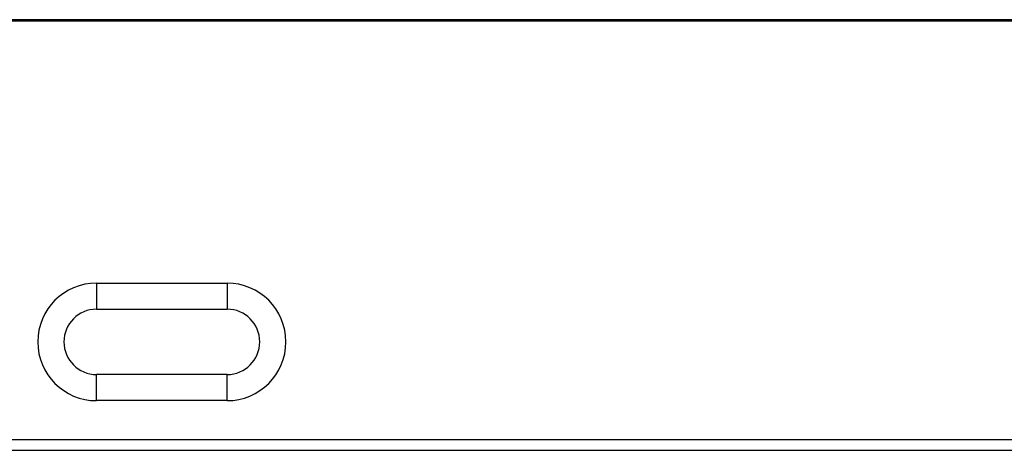
# Model space of a CAD drawing. Units: millimetres. Extents: x 0 to 3600, y 0 to 2500.
# Drawn here: x 430 to 520, y 1837 to 1877 of the extents above; entities that cross this region are included whole.
import ezdxf

# ---------------------------------------------------------------- set-up
doc = ezdxf.new("R2010")
doc.units = ezdxf.units.MM
doc.header["$LTSCALE"] = 198
doc.layers.add('7_ALL_FEATURES', color=7, linetype='CONTINUOUS')

msp = doc.modelspace()

# ---------------------------------------------------------------- linework, layer by layer
at = {"layer": '7_ALL_FEATURES', "color": 7, "linetype": 'Continuous'}
for p, q in [((900.563, 1876.57), (357.163, 1876.57)), ((900.563, 1876.42), (354.163, 1876.42)), ((436.763, 1852.38), (436.763, 1849.98)), ((436.763, 1852.38), (448.763, 1852.38)), ((448.763, 1852.38), (448.763, 1849.98)), ((436.763, 1849.98), (448.763, 1849.98)), ((436.763, 1841.58), (436.763, 1843.98)), ((448.763, 1843.98), (436.763, 1843.98)), ((448.763, 1841.58), (448.763, 1843.98)), ((448.763, 1841.58), (436.763, 1841.58)), ((354.263, 1838.02), (1589.763, 1838.02)), ((355.263, 1837.02), (1588.763, 1837.02))]:
    msp.add_line(p, q, dxfattribs=at)
for centre, radius, start, end in [((436.763, 1846.98), 5.4, 90, 270), ((448.763, 1846.98), 5.4, 270, 90), ((436.763, 1846.98), 3, 90, 270), ((448.763, 1846.98), 3, 270, 90)]:
    msp.add_arc(centre, radius, start, end, dxfattribs=at)

doc.saveas('drawing.dxf')
